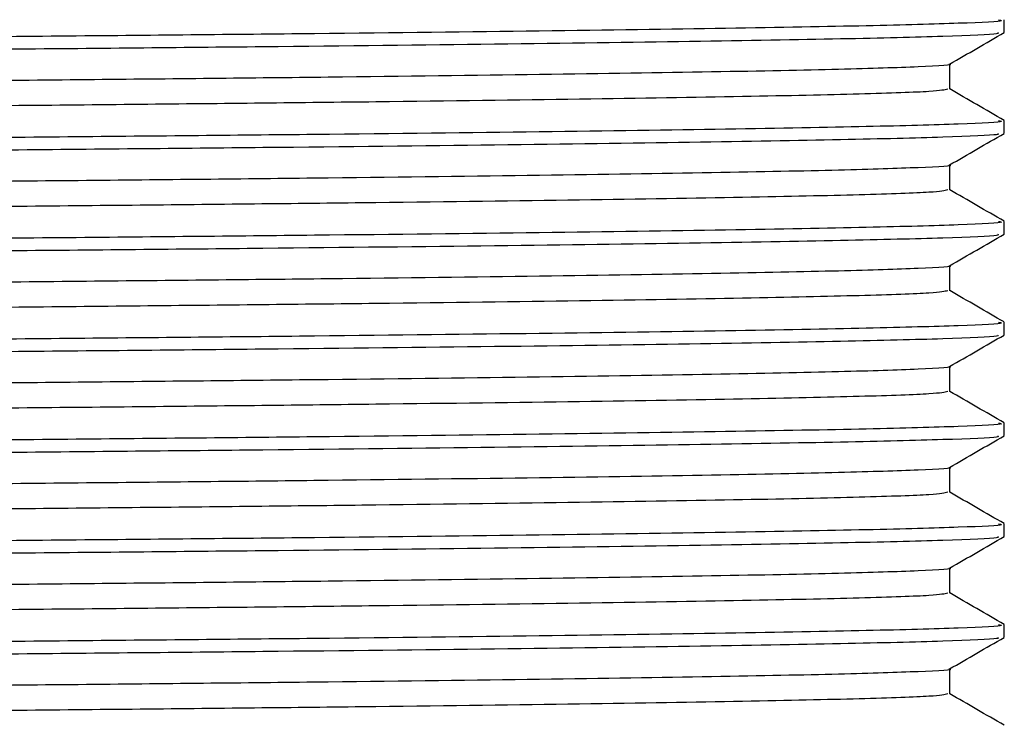
# Model space of a CAD drawing. Extents: x 1 to 30.4, y 1.2 to 20.3.
# Drawn here: x 6.8 to 6.9, y 10.3 to 10.4 of the extents above; entities that cross this region are included whole.
import ezdxf

# ---------------------------------------------------------------- set-up
doc = ezdxf.new("R2010")
doc.units = 0
doc.header["$MEASUREMENT"] = 0
doc.layers.get('0').update_dxf_attribs({"linetype": 'CONTINUOUS'})

msp = doc.modelspace()

# ---------------------------------------------------------------- linework, layer by layer
at = {"color": 7, "linetype": 'Continuous'}
for p, q in [((6.859844927388204, 10.38611268264672), (6.859844927388204, 10.38698062039015)), ((6.8560860596752, 10.38220761972379), (6.8560860596752, 10.3839341690081)), ((6.859844927388204, 10.37916823820228), (6.859844927388204, 10.38003617594571)), ((6.8560860596752, 10.37526317527935), (6.8560860596752, 10.37698972456366)), ((6.859844927388204, 10.37222379375783), (6.859844927388204, 10.37309173150126)), ((6.8560860596752, 10.3683187308349), (6.8560860596752, 10.37004528011921)), ((6.859844927388204, 10.36527934931339), (6.859844927388204, 10.36614728705682)), ((6.8560860596752, 10.36137428639046), (6.8560860596752, 10.36310083567477)), ((6.859844927388204, 10.35833490486894), (6.859844927388204, 10.35920284261237)), ((6.8560860596752, 10.35442984194601), (6.8560860596752, 10.35615639123032)), ((6.859844927388204, 10.3513904604245), (6.859844927388204, 10.35225839816793)), ((6.8560860596752, 10.34748539750157), (6.8560860596752, 10.34921194678588)), ((6.859844927388204, 10.34444601598005), (6.859844927388204, 10.34531395372349)), ((6.8560860596752, 10.34054095305712), (6.8560860596752, 10.34226750234144))]:
    msp.add_line(p, q, dxfattribs=at)
for points, knots in [([(6.855951182807211, 10.38915214104105), (6.855730478256628, 10.38909608979157), (6.855271624976938, 10.38897955708038), (6.850332615780959, 10.38880873765808), (6.842281436794178, 10.38863368573276), (6.831026267047821, 10.38845086080089), (6.816984366616025, 10.38826814153382), (6.800571737656606, 10.38809384112746), (6.782175491405121, 10.38791719668561), (6.762182441333186, 10.38773422940608), (6.741226423442662, 10.38755185842163), (6.719899970809924, 10.3873787333806), (6.698671699801183, 10.38720064394967), (6.678028469350256, 10.38701758266383), (6.658661758662582, 10.386835751808), (6.641062049258554, 10.38666339565925), (6.625602387800076, 10.38648404680979), (6.612697956734657, 10.38630093106936), (6.60271949605336, 10.38611983547072), (6.596144979193821, 10.385947834535), (6.592913085716991, 10.38580403527327), (6.593139144512393, 10.38571908529379), (6.593203597456498, 10.38569486470874)], [0, 0, 0, 0, 0.0477315815532728, 0.0992358004528987, 0.1506823931608743, 0.2027890848746706, 0.2548748552804109, 0.3062697336250382, 0.3578304065459285, 0.4099713692884124, 0.4620077558383153, 0.5133205315605208, 0.5649869992296727, 0.6171521055717495, 0.6691291021356011, 0.7203882844054748, 0.7721509639672447, 0.8243300583723622, 0.8762377273844617, 0.927471886323386, 0.9793210857001149, 1, 1, 1, 1]), ([(6.859444412559481, 10.38698062039015), (6.859555068871122, 10.38696027279355), (6.859996231951473, 10.38687915127178), (6.857114539888784, 10.38673814517108), (6.850882353533433, 10.3865660711582), (6.841101083626505, 10.38638614936662), (6.828268649795339, 10.38620302537688), (6.812735997937741, 10.38602236714456), (6.794943592126736, 10.38585039640296), (6.775273394912089, 10.38566951309438), (6.754190138472693, 10.38548639120861), (6.732413296573348, 10.38530675344547), (6.710462827822135, 10.38513453811976), (6.688818244323231, 10.38495282546939), (6.668053359356009, 10.38476992356709), (6.651304966074393, 10.38461373180147), (6.638268862520865, 10.38448610641848), (6.627411378591862, 10.38436668781209), (6.616865958301402, 10.38423465963767), (6.606366695891403, 10.38407863828938), (6.597483498000892, 10.38391259537251), (6.591478616722182, 10.38374031273343), (6.588773258441143, 10.383602653879), (6.589263547789423, 10.38352523525807), (6.589368908310538, 10.38350859841644)], [0, 0, 0, 0, 0.01731616779606135, 0.06903586258555744, 0.1200581082914915, 0.1716419792210716, 0.2235993476058852, 0.2752450959441935, 0.3262566624008614, 0.3779218169281102, 0.429877918700191, 0.4814399491269816, 0.532469313488025, 0.5842059579125355, 0.6361506629394649, 0.6876192996519697, 0.7189541336490815, 0.7506107139454705, 0.7910210199130538, 0.8315036470138064, 0.8830432321488042, 0.9340814938789478, 0.9858344706440383, 1, 1, 1, 1]), ([(6.859383249494105, 10.38609634554096), (6.859433099157324, 10.38606844636924), (6.859591414539258, 10.38597984260061), (6.85606289836233, 10.38583287633479), (6.849080459075376, 10.38566073177776), (6.838627827706266, 10.38547924952475), (6.825181629959931, 10.38529615281541), (6.809135791033953, 10.38511741790706), (6.790572158283449, 10.38494146905141), (6.769757136716163, 10.38475242750547), (6.747216052463955, 10.38455919984947), (6.72518493989199, 10.38438260138447), (6.704286601036272, 10.38421533030131), (6.684822803915635, 10.38405007067865), (6.666191684625778, 10.38388452724572), (6.64830933528294, 10.38371784910254), (6.631642239896554, 10.38355040379779), (6.616794733890043, 10.38336815758041), (6.604789395148723, 10.38318517431982), (6.595862893660911, 10.38300809885387), (6.590673480349801, 10.38283432910793), (6.588489819791652, 10.38270864586768), (6.589080111389944, 10.38264418034389), (6.589113867890726, 10.38264049380911)], [0, 0, 0, 0, 0.02381881584759521, 0.07564514350970607, 0.1269072061730964, 0.1788699961002825, 0.2310626700821881, 0.2827975857848297, 0.3340989766819183, 0.3890278520688772, 0.4440769559687369, 0.4984422363090821, 0.5450396356388396, 0.5922066891438752, 0.6394380323951838, 0.6862241861046388, 0.737539873090562, 0.7895815959731317, 0.841748839028346, 0.8933559435415699, 0.9447466405189537, 0.9968402733869964, 1, 1, 1, 1]), ([(6.856071493396932, 10.38392575825722), (6.856698022077568, 10.38428752401285), (6.857951080804575, 10.3850110563127), (6.859204141157409, 10.3857345862478), (6.859830672016693, 10.38609635160964)], [0, 0, 0, 0, 0.499999455039186, 1, 1, 1, 1]), ([(6.856021604646497, 10.38392561934249), (6.856034956260547, 10.38392383725596), (6.856503808353647, 10.38386125793074), (6.85422769022657, 10.38373772056651), (6.848998932995194, 10.38356451335584), (6.840123158959464, 10.38338672158082), (6.828272587138745, 10.38320369129103), (6.813685804671, 10.38302170902663), (6.796822969133302, 10.3828491806069), (6.778056817698355, 10.38267020129883), (6.762213407904212, 10.38252690813431), (6.747210819192245, 10.38239604097505), (6.733327250769593, 10.38227822315129), (6.715979795204623, 10.38213828749456), (6.697419659488608, 10.38198100615967), (6.678027825491198, 10.38180930221571), (6.658661950978124, 10.38162740454069), (6.64106191363136, 10.38145506610411), (6.625602742649198, 10.38127571234864), (6.612696666678954, 10.38109259842079), (6.602724243894766, 10.3809115005438), (6.596127427568781, 10.380739506848), (6.592853159625208, 10.38059071258598), (6.593120934243739, 10.38050074067213), (6.593207947624771, 10.38047150429242)], [0, 0, 0, 0, 0.001526918965769335, 0.05361892205581772, 0.1049912990933629, 0.1566742096178279, 0.2088766510590056, 0.2609117134386782, 0.3122233133641698, 0.3640049223402832, 0.4162239061615653, 0.4340981360873768, 0.4763456490563571, 0.518115690203197, 0.560349905119023, 0.6125574354104647, 0.6645767029409639, 0.7158775724056999, 0.7676823486380357, 0.8199038783684918, 0.8718537619657082, 0.9231295877489462, 0.9750209541596027, 1, 1, 1, 1]), ([(6.855951182807211, 10.3822076965966), (6.85573047825663, 10.38215164534713), (6.855271624976937, 10.38203511263593), (6.850332615780959, 10.38186429321363), (6.84228143679418, 10.38168924128832), (6.831026267047821, 10.38150641635644), (6.816984366616024, 10.38132369708938), (6.800571737656607, 10.38114939668301), (6.782175491405121, 10.38097275224117), (6.762182441333188, 10.38078978496164), (6.741226423442662, 10.38060741397718), (6.719899970809924, 10.38043428893615), (6.698671699801183, 10.38025619950523), (6.678028469350256, 10.38007313821939), (6.658661758662582, 10.37989130736355), (6.641062049258553, 10.3797189512148), (6.625602387800077, 10.37953960236535), (6.612697956734658, 10.37935648662492), (6.60271949605336, 10.37917539102627), (6.596144979193822, 10.37900339009055), (6.592913085716992, 10.37885959082883), (6.593139144512393, 10.37877464084934), (6.593203597456498, 10.3787504202643)], [0, 0, 0, 0, 0.04773158155327269, 0.09923580045289868, 0.1506823931608744, 0.2027890848746708, 0.254874855280411, 0.3062697336250384, 0.3578304065459287, 0.4099713692884128, 0.4620077558383157, 0.5133205315605204, 0.5649869992296731, 0.61715210557175, 0.6691291021356016, 0.7203882844054753, 0.7721509639672454, 0.824330058372363, 0.8762377273844625, 0.9274718863233867, 0.9793210857001158, 1, 1, 1, 1]), ([(6.859831589253763, 10.38005203661587), (6.859205056970234, 10.3804138028538), (6.857956546529001, 10.38113470573018), (6.856708037252609, 10.38185561101787), (6.8560860596752, 10.38221474885757)], [0, 0, 0, 0, 0.5018238236841879, 1, 1, 1, 1]), ([(6.859444412559481, 10.38003617594571), (6.859555068871123, 10.38001582834911), (6.859996231951475, 10.37993470682734), (6.857114539888783, 10.37979370072664), (6.850882353533433, 10.37962162671375), (6.841101083626505, 10.37944170492218), (6.828268649795339, 10.37925858093243), (6.812735997937742, 10.37907792270011), (6.794943592126735, 10.37890595195852), (6.775273394912091, 10.37872506864994), (6.754190138472693, 10.37854194676417), (6.732413296573348, 10.37836230900102), (6.710462827822135, 10.37819009367531), (6.688818244323231, 10.37800838102495), (6.66805335935601, 10.37782547912264), (6.651304966074393, 10.37766928735703), (6.638268862520865, 10.37754166197404), (6.627411378591862, 10.37742224336764), (6.616865958301402, 10.37729021519323), (6.606366695891403, 10.37713419384493), (6.597483498000892, 10.37696815092806), (6.591478616722182, 10.37679586828899), (6.588773258441143, 10.37665820943455), (6.589263547789423, 10.37658079081363), (6.589368908310538, 10.37656415397199)], [0, 0, 0, 0, 0.01731616779606136, 0.06903586258555743, 0.1200581082914914, 0.1716419792210716, 0.2235993476058852, 0.2752450959441934, 0.3262566624008613, 0.3779218169281102, 0.4298779187001909, 0.4814399491269815, 0.5324693134880248, 0.5842059579125354, 0.6361506629394648, 0.6876192996519694, 0.7189541336490812, 0.7506107139454705, 0.7910210199130538, 0.8315036470138064, 0.8830432321488042, 0.9340814938789478, 0.9858344706440383, 1, 1, 1, 1]), ([(6.859383249494105, 10.37915190109652), (6.859433099157324, 10.3791240019248), (6.859591414539257, 10.37903539815617), (6.856062898362329, 10.37888843189035), (6.849080459075376, 10.37871628733332), (6.838627827706268, 10.3785348050803), (6.825181629959932, 10.37835170837097), (6.809135791033952, 10.37817297346262), (6.79057215828345, 10.37799702460697), (6.769757136716162, 10.37780798306103), (6.747216052463955, 10.37761475540502), (6.725184939891989, 10.37743815694003), (6.704286601036273, 10.37727088585686), (6.684822803915634, 10.3771056262342), (6.666191684625778, 10.37694008280128), (6.648309335282942, 10.37677340465809), (6.631642239896554, 10.37660595935335), (6.616794733890044, 10.37642371313596), (6.604789395148724, 10.37624072987538), (6.595862893660911, 10.37606365440942), (6.590673480349801, 10.37588988466349), (6.588489819791655, 10.37576420142324), (6.589080111389944, 10.37569973589945), (6.589113867890726, 10.37569604936467)], [0, 0, 0, 0, 0.0238188158475976, 0.07564514350970834, 0.1269072061730985, 0.1788699961002845, 0.23106267008219, 0.2827975857848315, 0.33409897668192, 0.3890278520688787, 0.4440769559687384, 0.4984422363090834, 0.5450396356388408, 0.5922066891438762, 0.6394380323951847, 0.6862241861046396, 0.7375398730905627, 0.7895815959731323, 0.8417488390283464, 0.8933559435415702, 0.944746640518954, 0.9968402733869965, 1, 1, 1, 1]), ([(6.856071493396932, 10.37698131381277), (6.856698022077568, 10.37734307956841), (6.857951080804574, 10.37806661186826), (6.859204141157409, 10.37879014180336), (6.859830672016693, 10.37915190716519)], [0, 0, 0, 0, 0.4999994550393901, 1, 1, 1, 1]), ([(6.856021604646497, 10.37698117489804), (6.856034956260547, 10.37697939281152), (6.856503808353651, 10.37691681348629), (6.854227690226569, 10.37679327612208), (6.848998932995194, 10.3766200689114), (6.840123158959464, 10.37644227713637), (6.828272587138747, 10.37625924684659), (6.813685804671, 10.37607726458219), (6.796822969133302, 10.37590473616246), (6.778056817698353, 10.37572575685439), (6.762213407904213, 10.37558246368987), (6.747210819192244, 10.3754515965306), (6.733327250769594, 10.37533377870684), (6.715979795204623, 10.37519384305012), (6.697419659488609, 10.37503656171522), (6.678027825491197, 10.37486485777126), (6.658661950978124, 10.37468296009624), (6.64106191363136, 10.37451062165967), (6.625602742649197, 10.3743312679042), (6.612696666678954, 10.37414815397634), (6.602724243894765, 10.37396705609936), (6.596127427568781, 10.37379506240355), (6.592853159625206, 10.37364626814154), (6.593120934243739, 10.37355629622768), (6.593207947624771, 10.37352705984798)], [0, 0, 0, 0, 0.001526918965769307, 0.05361892205581778, 0.104991299093363, 0.1566742096178282, 0.2088766510590059, 0.2609117134386786, 0.3122233133641702, 0.3640049223402837, 0.4162239061615659, 0.4340981360873774, 0.4763456490563577, 0.5181156902031978, 0.5603499051190239, 0.6125574354104657, 0.6645767029409649, 0.7158775724057009, 0.7676823486380367, 0.8199038783684929, 0.8718537619657094, 0.9231295877489475, 0.9750209541596041, 1, 1, 1, 1]), ([(6.855951182807211, 10.37526325215216), (6.855730478256628, 10.37520720090268), (6.855271624976937, 10.37509066819149), (6.850332615780959, 10.37491984876919), (6.842281436794178, 10.37474479684387), (6.831026267047821, 10.374561971912), (6.816984366616024, 10.37437925264493), (6.800571737656606, 10.37420495223857), (6.782175491405121, 10.37402830779673), (6.762182441333188, 10.37384534051719), (6.741226423442662, 10.37366296953274), (6.719899970809924, 10.37348984449171), (6.698671699801184, 10.37331175506078), (6.678028469350256, 10.37312869377494), (6.658661758662581, 10.37294686291911), (6.641062049258554, 10.37277450677036), (6.625602387800076, 10.3725951579209), (6.612697956734657, 10.37241204218047), (6.60271949605336, 10.37223094658183), (6.596144979193822, 10.37205894564611), (6.592913085716991, 10.37191514638439), (6.593139144512393, 10.3718301964049), (6.593203597456498, 10.37180597581985)], [0, 0, 0, 0, 0.04773158155327287, 0.09923580045289873, 0.1506823931608743, 0.2027890848746706, 0.2548748552804104, 0.3062697336250381, 0.3578304065459282, 0.4099713692884122, 0.462007755838315, 0.5133205315605196, 0.5649869992296722, 0.617152105571749, 0.6691291021356005, 0.7203882844054742, 0.772150963967244, 0.8243300583723615, 0.8762377273844609, 0.9274718863233851, 0.979321085700114, 1, 1, 1, 1]), ([(6.859831589253763, 10.37310759217143), (6.859205056970234, 10.37346935840936), (6.857956546529001, 10.37419026128574), (6.856708037252609, 10.37491116657342), (6.8560860596752, 10.37527030441313)], [0, 0, 0, 0, 0.5018238236842723, 0.9999999999999999, 0.9999999999999999, 0.9999999999999999, 0.9999999999999999]), ([(6.859444412559481, 10.37309173150126), (6.859555068871122, 10.37307138390466), (6.859996231951475, 10.37299026238289), (6.857114539888783, 10.37284925628219), (6.850882353533433, 10.3726771822693), (6.841101083626505, 10.37249726047773), (6.828268649795339, 10.37231413648799), (6.812735997937741, 10.37213347825567), (6.794943592126736, 10.37196150751408), (6.775273394912088, 10.37178062420549), (6.754190138472694, 10.37159750231972), (6.73241329657335, 10.37141786455658), (6.710462827822135, 10.37124564923087), (6.688818244323231, 10.3710639365805), (6.66805335935601, 10.3708810346782), (6.651304966074393, 10.37072484291258), (6.638268862520865, 10.3705972175296), (6.62741137859186, 10.3704777989232), (6.616865958301403, 10.37034577074879), (6.606366695891403, 10.37018974940049), (6.597483498000892, 10.37002370648362), (6.591478616722183, 10.36985142384454), (6.588773258441141, 10.36971376499011), (6.589263547789423, 10.36963634636919), (6.589368908310538, 10.36961970952755)], [0, 0, 0, 0, 0.0173161677960624, 0.06903586258555845, 0.1200581082914925, 0.1716419792210724, 0.2235993476058862, 0.2752450959441945, 0.3262566624008624, 0.3779218169281112, 0.4298779187001919, 0.4814399491269825, 0.5324693134880258, 0.5842059579125364, 0.6361506629394658, 0.6876192996519706, 0.7189541336490822, 0.7506107139454714, 0.7910210199130547, 0.8315036470138073, 0.8830432321488051, 0.9340814938789486, 0.9858344706440392, 0.9999999999999999, 0.9999999999999999, 0.9999999999999999, 0.9999999999999999]), ([(6.859383249494105, 10.37220745665207), (6.859433099157324, 10.37217955748035), (6.859591414539257, 10.37209095371172), (6.85606289836233, 10.37194398744591), (6.849080459075376, 10.37177184288887), (6.838627827706268, 10.37159036063586), (6.825181629959931, 10.37140726392652), (6.809135791033953, 10.37122852901818), (6.79057215828345, 10.37105258016252), (6.769757136716163, 10.37086353861658), (6.747216052463955, 10.37067031096058), (6.725184939891989, 10.37049371249559), (6.704286601036273, 10.37032644141242), (6.684822803915634, 10.37016118178976), (6.666191684625778, 10.36999563835684), (6.64830933528294, 10.36982896021365), (6.631642239896554, 10.36966151490891), (6.616794733890043, 10.36947926869152), (6.604789395148724, 10.36929628543093), (6.595862893660911, 10.36911920996498), (6.590673480349803, 10.36894544021905), (6.588489819791655, 10.36881975697879), (6.589080111389944, 10.368755291455), (6.589113867890726, 10.36875160492023)], [0, 0, 0, 0, 0.02381881584759901, 0.07564514350970969, 0.1269072061730998, 0.1788699961002855, 0.2310626700821912, 0.2827975857848326, 0.3340989766819211, 0.3890278520688797, 0.4440769559687393, 0.4984422363090842, 0.5450396356388415, 0.592206689143877, 0.6394380323951854, 0.6862241861046402, 0.7375398730905632, 0.7895815959731328, 0.8417488390283469, 0.8933559435415707, 0.9447466405189542, 0.9968402733869968, 1, 1, 1, 1]), ([(6.856071493396932, 10.37003686936833), (6.856698022077568, 10.37039863512396), (6.857951080804574, 10.37112216742382), (6.859204141157409, 10.37184569735891), (6.859830672016693, 10.37220746272075)], [0, 0, 0, 0, 0.4999994550393898, 1, 1, 1, 1]), ([(6.856021604646497, 10.3700367304536), (6.856034956260547, 10.37003494836707), (6.856503808353646, 10.36997236904184), (6.854227690226571, 10.36984883167763), (6.848998932995194, 10.36967562446695), (6.840123158959464, 10.36949783269193), (6.828272587138745, 10.36931480240214), (6.813685804671, 10.36913282013774), (6.796822969133302, 10.36896029171801), (6.778056817698355, 10.36878131240995), (6.762213407904212, 10.36863801924542), (6.747210819192245, 10.36850715208616), (6.733327250769593, 10.3683893342624), (6.715979795204623, 10.36824939860568), (6.697419659488608, 10.36809211727078), (6.678027825491198, 10.36792041332682), (6.658661950978124, 10.3677385156518), (6.64106191363136, 10.36756617721523), (6.625602742649198, 10.36738682345975), (6.612696666678954, 10.3672037095319), (6.602724243894766, 10.36702261165491), (6.596127427568781, 10.36685061795911), (6.592853159625206, 10.3667018236971), (6.593120934243739, 10.36661185178324), (6.593207947624771, 10.36658261540354)], [0, 0, 0, 0, 0.001526918965772525, 0.05361892205582075, 0.1049912990933658, 0.1566742096178306, 0.2088766510590081, 0.2609117134386803, 0.3122233133641721, 0.3640049223402854, 0.4162239061615672, 0.4340981360873786, 0.4763456490563588, 0.5181156902031986, 0.5603499051190246, 0.612557435410466, 0.664576702940965, 0.7158775724057008, 0.7676823486380364, 0.8199038783684923, 0.8718537619657085, 0.9231295877489464, 0.9750209541596028, 1, 1, 1, 1]), ([(6.855951182807211, 10.36831880770771), (6.85573047825663, 10.36826275645824), (6.855271624976938, 10.36814622374704), (6.850332615780959, 10.36797540432474), (6.84228143679418, 10.36780035239943), (6.831026267047821, 10.36761752746755), (6.816984366616025, 10.36743480820049), (6.800571737656606, 10.36726050779412), (6.782175491405121, 10.36708386335228), (6.762182441333188, 10.36690089607275), (6.741226423442662, 10.3667185250883), (6.719899970809924, 10.36654540004727), (6.698671699801183, 10.36636731061634), (6.678028469350256, 10.3661842493305), (6.658661758662582, 10.36600241847466), (6.641062049258553, 10.36583006232591), (6.625602387800077, 10.36565071347646), (6.612697956734658, 10.36546759773603), (6.60271949605336, 10.36528650213738), (6.596144979193822, 10.36511450120167), (6.592913085716992, 10.36497070193994), (6.593139144512393, 10.36488575196046), (6.593203597456498, 10.36486153137541)], [0, 0, 0, 0, 0.04773158155327271, 0.09923580045289869, 0.1506823931608744, 0.2027890848746708, 0.2548748552804107, 0.3062697336250384, 0.3578304065459287, 0.4099713692884128, 0.4620077558383157, 0.5133205315605204, 0.5649869992296731, 0.61715210557175, 0.6691291021356016, 0.7203882844054753, 0.7721509639672454, 0.824330058372363, 0.8762377273844625, 0.9274718863233867, 0.9793210857001158, 1, 1, 1, 1]), ([(6.859831589253763, 10.36616314772698), (6.859205056970234, 10.36652491396491), (6.857956546529001, 10.36724581684129), (6.856708037252609, 10.36796672212898), (6.8560860596752, 10.36832585996868)], [0, 0, 0, 0, 0.5018238236842304, 1, 1, 1, 1]), ([(6.859444412559481, 10.36614728705682), (6.859555068871122, 10.36612693946022), (6.859996231951473, 10.36604581793845), (6.857114539888783, 10.36590481183775), (6.850882353533433, 10.36573273782486), (6.841101083626505, 10.36555281603329), (6.828268649795339, 10.36536969204354), (6.812735997937741, 10.36518903381123), (6.794943592126736, 10.36501706306963), (6.775273394912088, 10.36483617976105), (6.754190138472693, 10.36465305787528), (6.732413296573348, 10.36447342011214), (6.710462827822136, 10.36430120478642), (6.688818244323231, 10.36411949213606), (6.66805335935601, 10.36393659023375), (6.651304966074393, 10.36378039846814), (6.638268862520865, 10.36365277308515), (6.627411378591862, 10.36353335447875), (6.616865958301402, 10.36340132630434), (6.606366695891404, 10.36324530495605), (6.597483498000891, 10.36307926203918), (6.591478616722183, 10.3629069794001), (6.588773258441141, 10.36276932054566), (6.589263547789423, 10.36269190192474), (6.589368908310538, 10.3626752650831)], [0, 0, 0, 0, 0.01731616779605935, 0.06903586258555569, 0.12005810829149, 0.1716419792210702, 0.2235993476058843, 0.2752450959441928, 0.326256662400861, 0.3779218169281101, 0.429877918700191, 0.481439949126982, 0.5324693134880255, 0.5842059579125364, 0.636150662939466, 0.687619299651971, 0.7189541336490829, 0.7506107139454722, 0.7910210199130558, 0.8315036470138085, 0.8830432321488066, 0.9340814938789505, 0.9858344706440413, 1, 1, 1, 1]), ([(6.859383249494105, 10.36526301220763), (6.859433099157324, 10.36523511303591), (6.859591414539257, 10.36514650926728), (6.85606289836233, 10.36499954300146), (6.849080459075376, 10.36482739844443), (6.838627827706268, 10.36464591619142), (6.825181629959932, 10.36446281948208), (6.809135791033952, 10.36428408457373), (6.79057215828345, 10.36410813571808), (6.769757136716163, 10.36391909417214), (6.747216052463955, 10.36372586651614), (6.72518493989199, 10.36354926805114), (6.704286601036272, 10.36338199696798), (6.684822803915635, 10.36321673734531), (6.666191684625776, 10.36305119391239), (6.648309335282942, 10.3628845157692), (6.631642239896553, 10.36271707046446), (6.616794733890044, 10.36253482424707), (6.604789395148724, 10.36235184098649), (6.595862893660911, 10.36217476552054), (6.590673480349801, 10.3620009957746), (6.588489819791656, 10.36187531253435), (6.589080111389944, 10.36181084701055), (6.589113867890726, 10.36180716047578)], [0, 0, 0, 0, 0.02381881584759892, 0.07564514350970936, 0.1269072061730994, 0.178869996100285, 0.2310626700821905, 0.2827975857848317, 0.3340989766819201, 0.3890278520688786, 0.4440769559687379, 0.4984422363090827, 0.54503963563884, 0.5922066891438744, 0.6394380323951834, 0.6862241861046381, 0.737539873090561, 0.7895815959731304, 0.8417488390283443, 0.8933559435415679, 0.9447466405189513, 0.9968402733869937, 1, 1, 1, 1]), ([(6.856071493396932, 10.36309242492388), (6.856698022077568, 10.36345419067952), (6.857951080804575, 10.36417772297937), (6.859204141157409, 10.36490125291446), (6.859830672016693, 10.36526301827631)], [0, 0, 0, 0, 0.4999994550393057, 1, 1, 1, 1]), ([(6.856021604646497, 10.36309228600915), (6.856034956260547, 10.36309050392263), (6.856503808353648, 10.3630279245974), (6.854227690226569, 10.36290438723318), (6.848998932995196, 10.36273118002251), (6.840123158959463, 10.36255338824748), (6.828272587138747, 10.36237035795769), (6.813685804671, 10.3621883756933), (6.796822969133304, 10.36201584727357), (6.778056817698355, 10.3618368679655), (6.762213407904214, 10.36169357480098), (6.747210819192242, 10.36156270764171), (6.733327250769594, 10.36144488981795), (6.715979795204623, 10.36130495416123), (6.697419659488609, 10.36114767282633), (6.678027825491198, 10.36097596888237), (6.658661950978126, 10.36079407120735), (6.64106191363136, 10.36062173277078), (6.625602742649198, 10.36044237901531), (6.612696666678954, 10.36025926508746), (6.602724243894766, 10.36007816721047), (6.596127427568781, 10.35990617351466), (6.592853159625208, 10.35975737925265), (6.593120934243739, 10.3596674073388), (6.593207947624771, 10.35963817095909)], [0, 0, 0, 0, 0.001526918965772534, 0.05361892205582108, 0.1049912990933664, 0.1566742096178316, 0.2088766510590094, 0.2609117134386819, 0.312223313364174, 0.3640049223402876, 0.4162239061615698, 0.4340981360873813, 0.4763456490563617, 0.5181156902032018, 0.560349905119028, 0.6125574354104698, 0.6645767029409692, 0.7158775724057053, 0.7676823486380412, 0.8199038783684973, 0.8718537619657138, 0.923129587748952, 0.9750209541596088, 1, 1, 1, 1]), ([(6.855951182807211, 10.36137436326327), (6.85573047825663, 10.36131831201379), (6.855271624976937, 10.3612017793026), (6.850332615780959, 10.3610309598803), (6.842281436794178, 10.36085590795498), (6.831026267047821, 10.36067308302311), (6.816984366616025, 10.36049036375605), (6.800571737656606, 10.36031606334968), (6.782175491405121, 10.36013941890784), (6.762182441333188, 10.35995645162831), (6.741226423442662, 10.35977408064385), (6.719899970809924, 10.35960095560282), (6.698671699801183, 10.35942286617189), (6.678028469350256, 10.35923980488606), (6.658661758662582, 10.35905797403022), (6.641062049258553, 10.35888561788147), (6.625602387800077, 10.35870626903201), (6.612697956734658, 10.35852315329159), (6.60271949605336, 10.35834205769294), (6.596144979193822, 10.35817005675722), (6.592913085716992, 10.3580262574955), (6.593139144512393, 10.35794130751601), (6.593203597456498, 10.35791708693097)], [0, 0, 0, 0, 0.04773158155327269, 0.09923580045289868, 0.1506823931608744, 0.2027890848746708, 0.2548748552804107, 0.3062697336250384, 0.3578304065459287, 0.4099713692884128, 0.4620077558383157, 0.5133205315605204, 0.5649869992296731, 0.61715210557175, 0.6691291021356016, 0.7203882844054753, 0.7721509639672454, 0.824330058372363, 0.8762377273844625, 0.9274718863233867, 0.9793210857001158, 1, 1, 1, 1]), ([(6.859831589253763, 10.35921870328254), (6.859205056970234, 10.35958046952047), (6.857956546529, 10.36030137239685), (6.856708037252609, 10.36102227768453), (6.8560860596752, 10.36138141552424)], [0, 0, 0, 0, 0.5018238236841883, 1, 1, 1, 1]), ([(6.859444412559481, 10.35920284261237), (6.859555068871122, 10.35918249501577), (6.859996231951475, 10.359101373494), (6.857114539888783, 10.3589603673933), (6.850882353533433, 10.35878829338042), (6.841101083626505, 10.35860837158885), (6.828268649795339, 10.3584252475991), (6.812735997937741, 10.35824458936678), (6.794943592126736, 10.35807261862518), (6.775273394912089, 10.3578917353166), (6.754190138472694, 10.35770861343084), (6.732413296573348, 10.35752897566769), (6.710462827822135, 10.35735676034198), (6.688818244323233, 10.35717504769161), (6.66805335935601, 10.35699214578931), (6.651304966074393, 10.35683595402369), (6.638268862520865, 10.35670832864071), (6.627411378591862, 10.35658891003431), (6.616865958301402, 10.35645688185989), (6.606366695891403, 10.3563008605116), (6.597483498000891, 10.35613481759473), (6.591478616722183, 10.35596253495565), (6.588773258441141, 10.35582487610122), (6.589263547789423, 10.3557474574803), (6.589368908310538, 10.35573082063866)], [0, 0, 0, 0, 0.01731616779606036, 0.0690358625855566, 0.1200581082914908, 0.1716419792210709, 0.2235993476058849, 0.2752450959441934, 0.3262566624008614, 0.3779218169281104, 0.4298779187001913, 0.4814399491269821, 0.5324693134880256, 0.5842059579125363, 0.6361506629394658, 0.6876192996519708, 0.7189541336490826, 0.7506107139454719, 0.7910210199130553, 0.831503647013808, 0.883043232148806, 0.9340814938789497, 0.9858344706440404, 1, 1, 1, 1]), ([(6.859383249494105, 10.35831856776318), (6.859433099157324, 10.35829066859146), (6.859591414539257, 10.35820206482283), (6.85606289836233, 10.35805509855702), (6.849080459075376, 10.35788295399998), (6.838627827706268, 10.35770147174697), (6.825181629959932, 10.35751837503763), (6.809135791033952, 10.35733964012929), (6.79057215828345, 10.35716369127363), (6.769757136716162, 10.35697464972769), (6.747216052463955, 10.35678142207169), (6.725184939891989, 10.3566048236067), (6.704286601036273, 10.35643755252353), (6.684822803915635, 10.35627229290087), (6.666191684625778, 10.35610674946795), (6.648309335282942, 10.35594007132476), (6.631642239896554, 10.35577262602002), (6.616794733890044, 10.35559037980263), (6.604789395148724, 10.35540739654205), (6.595862893660912, 10.35523032107609), (6.5906734803498, 10.35505655133015), (6.58848981979166, 10.35493086808991), (6.589080111389944, 10.35486640256611), (6.589113867890726, 10.35486271603134)], [0, 0, 0, 0, 0.02381881584760059, 0.07564514350971094, 0.1269072061731009, 0.1788699961002864, 0.2310626700821919, 0.2827975857848323, 0.3340989766819213, 0.3890278520688797, 0.4440769559687389, 0.4984422363090836, 0.5450396356388407, 0.5922066891438751, 0.639438032395184, 0.6862241861046386, 0.7375398730905615, 0.7895815959731307, 0.8417488390283442, 0.8933559435415679, 0.9447466405189513, 0.9968402733869934, 1, 1, 1, 1]), ([(6.856071493396932, 10.35614798047944), (6.856698022077568, 10.35650974623507), (6.857951080804575, 10.35723327853493), (6.859204141157409, 10.35795680847002), (6.859830672016693, 10.35831857383186)], [0, 0, 0, 0, 0.4999994550392216, 1, 1, 1, 1]), ([(6.856021604646497, 10.35614784156471), (6.856034956260547, 10.35614605947818), (6.856503808353647, 10.35608348015296), (6.85422769022657, 10.35595994278874), (6.848998932995194, 10.35578673557806), (6.840123158959464, 10.35560894380304), (6.828272587138745, 10.35542591351325), (6.813685804671, 10.35524393124886), (6.796822969133302, 10.35507140282912), (6.778056817698355, 10.35489242352106), (6.762213407904213, 10.35474913035653), (6.747210819192245, 10.35461826319727), (6.733327250769593, 10.35450044537351), (6.715979795204623, 10.35436050971679), (6.697419659488608, 10.35420322838189), (6.678027825491197, 10.35403152443793), (6.658661950978126, 10.35384962676291), (6.64106191363136, 10.35367728832634), (6.625602742649198, 10.35349793457087), (6.612696666678954, 10.35331482064301), (6.602724243894766, 10.35313372276602), (6.59612742756878, 10.35296172907022), (6.592853159625208, 10.3528129348082), (6.593120934243741, 10.35272296289435), (6.593207947624771, 10.35269372651465)], [0, 0, 0, 0, 0.001526918965775675, 0.05361892205582407, 0.1049912990933692, 0.1566742096178343, 0.2088766510590119, 0.2609117134386842, 0.3122233133641761, 0.3640049223402896, 0.4162239061615717, 0.4340981360873831, 0.4763456490563634, 0.5181156902032034, 0.5603499051190294, 0.612557435410471, 0.6645767029409703, 0.7158775724057062, 0.767682348638042, 0.819903878368498, 0.8718537619657144, 0.9231295877489524, 0.9750209541596089, 1, 1, 1, 1]), ([(6.855951182807211, 10.35442991881882), (6.855730478256628, 10.35437386756935), (6.855271624976937, 10.35425733485816), (6.850332615780959, 10.35408651543585), (6.842281436794178, 10.35391146351054), (6.831026267047821, 10.35372863857867), (6.816984366616025, 10.3535459193116), (6.800571737656606, 10.35337161890523), (6.782175491405121, 10.35319497446339), (6.762182441333188, 10.35301200718386), (6.741226423442662, 10.3528296361994), (6.719899970809924, 10.35265651115838), (6.698671699801183, 10.35247842172745), (6.678028469350256, 10.35229536044161), (6.658661758662582, 10.35211352958578), (6.641062049258554, 10.35194117343703), (6.625602387800077, 10.35176182458757), (6.612697956734657, 10.35157870884714), (6.60271949605336, 10.35139761324849), (6.596144979193822, 10.35122561231277), (6.592913085716992, 10.35108181305105), (6.593139144512393, 10.35099686307157), (6.593203597456498, 10.35097264248652)], [0, 0, 0, 0, 0.04773158155327271, 0.09923580045289858, 0.1506823931608744, 0.2027890848746705, 0.2548748552804108, 0.3062697336250385, 0.3578304065459287, 0.4099713692884128, 0.4620077558383157, 0.5133205315605204, 0.5649869992296731, 0.61715210557175, 0.6691291021356016, 0.7203882844054754, 0.7721509639672454, 0.824330058372363, 0.8762377273844625, 0.9274718863233867, 0.9793210857001158, 1, 1, 1, 1]), ([(6.859831589253763, 10.3522742588381), (6.859205056970234, 10.35263602507602), (6.857956546529001, 10.3533569279524), (6.856708037252609, 10.35407783324009), (6.8560860596752, 10.35443697107979)], [0, 0, 0, 0, 0.5018238236843091, 1, 1, 1, 1]), ([(6.859444412559481, 10.35225839816793), (6.859555068871123, 10.35223805057133), (6.859996231951473, 10.35215692904956), (6.857114539888784, 10.35201592294886), (6.850882353533433, 10.35184384893597), (6.841101083626505, 10.3516639271444), (6.828268649795339, 10.35148080315466), (6.812735997937741, 10.35130014492234), (6.794943592126736, 10.35112817418074), (6.775273394912089, 10.35094729087216), (6.754190138472693, 10.35076416898639), (6.732413296573348, 10.35058453122325), (6.710462827822135, 10.35041231589753), (6.688818244323231, 10.35023060324717), (6.66805335935601, 10.35004770134486), (6.651304966074393, 10.34989150957925), (6.638268862520865, 10.34976388419626), (6.627411378591862, 10.34964446558986), (6.616865958301402, 10.34951243741545), (6.606366695891404, 10.34935641606716), (6.597483498000891, 10.34919037315029), (6.591478616722183, 10.34901809051121), (6.588773258441141, 10.34888043165677), (6.589263547789423, 10.34880301303585), (6.589368908310538, 10.34878637619421)], [0, 0, 0, 0, 0.01731616779606036, 0.06903586258555654, 0.1200581082914908, 0.171641979221071, 0.2235993476058847, 0.2752450959441934, 0.3262566624008615, 0.3779218169281105, 0.4298779187001914, 0.4814399491269813, 0.5324693134880256, 0.5842059579125364, 0.6361506629394659, 0.6876192996519708, 0.7189541336490827, 0.7506107139454719, 0.7910210199130554, 0.8315036470138081, 0.883043232148806, 0.9340814938789497, 0.9858344706440404, 1, 1, 1, 1]), ([(6.859383249494105, 10.35137412331874), (6.859433099157324, 10.35134622414702), (6.859591414539257, 10.35125762037839), (6.856062898362329, 10.35111065411257), (6.849080459075376, 10.35093850955554), (6.838627827706268, 10.35075702730253), (6.825181629959932, 10.35057393059319), (6.809135791033952, 10.35039519568484), (6.79057215828345, 10.35021924682919), (6.769757136716162, 10.35003020528325), (6.747216052463955, 10.34983697762725), (6.725184939891989, 10.34966037916225), (6.704286601036273, 10.34949310807909), (6.684822803915635, 10.34932784845643), (6.666191684625778, 10.3491623050235), (6.648309335282942, 10.34899562688032), (6.631642239896554, 10.34882818157557), (6.616794733890044, 10.34864593535818), (6.604789395148724, 10.3484629520976), (6.595862893660912, 10.34828587663165), (6.5906734803498, 10.34811210688571), (6.58848981979166, 10.34798642364546), (6.589080111389944, 10.34792195812167), (6.589113867890726, 10.34791827158689)], [0, 0, 0, 0, 0.0238188158476006, 0.07564514350971095, 0.1269072061731009, 0.1788699961002864, 0.2310626700821919, 0.2827975857848323, 0.3340989766819213, 0.3890278520688797, 0.4440769559687389, 0.4984422363090836, 0.5450396356388407, 0.5922066891438751, 0.639438032395184, 0.6862241861046386, 0.7375398730905615, 0.7895815959731307, 0.8417488390283442, 0.8933559435415679, 0.9447466405189513, 0.9968402733869934, 1, 1, 1, 1]), ([(6.856071493396932, 10.349203536035), (6.856698022077568, 10.34956530179063), (6.857951080804575, 10.35028883409048), (6.859204141157409, 10.35101236402558), (6.859830672016693, 10.35137412938742)], [0, 0, 0, 0, 0.4999994550393055, 1, 1, 1, 1]), ([(6.856021604646497, 10.34920339712027), (6.856034956260547, 10.34920161503374), (6.856503808353651, 10.34913903570852), (6.854227690226567, 10.34901549834429), (6.848998932995196, 10.34884229113362), (6.840123158959463, 10.34866449935859), (6.828272587138747, 10.34848146906881), (6.813685804671, 10.34829948680441), (6.796822969133302, 10.34812695838468), (6.778056817698355, 10.34794797907661), (6.762213407904213, 10.34780468591209), (6.747210819192244, 10.34767381875283), (6.733327250769593, 10.34755600092906), (6.715979795204623, 10.34741606527234), (6.697419659488608, 10.34725878393744), (6.678027825491197, 10.34708707999348), (6.658661950978126, 10.34690518231847), (6.64106191363136, 10.34673284388189), (6.625602742649198, 10.34655349012642), (6.612696666678954, 10.34637037619857), (6.602724243894766, 10.34618927832158), (6.59612742756878, 10.34601728462578), (6.592853159625208, 10.34586849036376), (6.593120934243741, 10.3457785184499), (6.593207947624771, 10.3457492820702)], [0, 0, 0, 0, 0.001526918965775582, 0.05361892205582402, 0.1049912990933692, 0.1566742096178342, 0.2088766510590119, 0.2609117134386842, 0.3122233133641761, 0.3640049223402896, 0.4162239061615708, 0.4340981360873831, 0.4763456490563635, 0.5181156902032034, 0.5603499051190294, 0.612557435410471, 0.6645767029409703, 0.7158775724057062, 0.767682348638042, 0.819903878368498, 0.8718537619657144, 0.9231295877489524, 0.9750209541596089, 1, 1, 1, 1]), ([(6.855951182807211, 10.34748547437438), (6.855730478256628, 10.3474294231249), (6.855271624976937, 10.34731289041371), (6.85033261578096, 10.34714207099141), (6.842281436794178, 10.3469670190661), (6.831026267047821, 10.34678419413422), (6.816984366616025, 10.34660147486716), (6.800571737656605, 10.34642717446079), (6.782175491405121, 10.34625053001895), (6.762182441333186, 10.34606756273942), (6.741226423442662, 10.34588519175496), (6.719899970809924, 10.34571206671393), (6.698671699801183, 10.34553397728301), (6.678028469350256, 10.34535091599717), (6.658661758662582, 10.34516908514133), (6.641062049258554, 10.34499672899258), (6.625602387800077, 10.34481738014312), (6.612697956734657, 10.3446342644027), (6.60271949605336, 10.34445316880405), (6.596144979193822, 10.34428116786833), (6.592913085716992, 10.34413736860661), (6.593139144512393, 10.34405241862712), (6.593203597456498, 10.34402819804208)], [0, 0, 0, 0, 0.04773158155327272, 0.09923580045289859, 0.1506823931608745, 0.2027890848746706, 0.2548748552804108, 0.3062697336250386, 0.3578304065459288, 0.4099713692884129, 0.4620077558383158, 0.5133205315605205, 0.5649869992296732, 0.6171521055717502, 0.6691291021356017, 0.7203882844054754, 0.7721509639672454, 0.824330058372363, 0.8762377273844625, 0.9274718863233867, 0.9793210857001158, 1, 1, 1, 1]), ([(6.859831589253763, 10.34532981439365), (6.859205056970234, 10.34569158063158), (6.857956546529001, 10.34641248350796), (6.856708037252609, 10.34713338879565), (6.8560860596752, 10.34749252663535)], [0, 0, 0, 0, 0.5018238236843092, 1, 1, 1, 1]), ([(6.859444412559481, 10.34531395372349), (6.859555068871122, 10.34529360612689), (6.859996231951475, 10.34521248460512), (6.857114539888784, 10.34507147850441), (6.850882353533433, 10.34489940449153), (6.841101083626505, 10.34471948269995), (6.828268649795339, 10.34453635871021), (6.812735997937742, 10.34435570047789), (6.794943592126735, 10.3441837297363), (6.775273394912089, 10.34400284642771), (6.754190138472693, 10.34381972454195), (6.73241329657335, 10.3436400867788), (6.710462827822135, 10.34346787145309), (6.688818244323231, 10.34328615880272), (6.668053359356009, 10.34310325690042), (6.651304966074393, 10.34294706513481), (6.638268862520864, 10.34281943975182), (6.627411378591862, 10.34270002114542), (6.616865958301402, 10.34256799297101), (6.606366695891403, 10.34241197162271), (6.597483498000891, 10.34224592870584), (6.591478616722183, 10.34207364606677), (6.588773258441141, 10.34193598721233), (6.589263547789423, 10.34185856859141), (6.589368908310538, 10.34184193174977)], [0, 0, 0, 0, 0.01731616779606034, 0.06903586258555645, 0.1200581082914907, 0.1716419792210707, 0.2235993476058844, 0.2752450959441931, 0.3262566624008611, 0.37792181692811, 0.4298779187001908, 0.4814399491269807, 0.532469313488025, 0.5842059579125356, 0.6361506629394651, 0.6876192996519699, 0.7189541336490818, 0.750610713945471, 0.7910210199130544, 0.831503647013807, 0.8830432321488049, 0.9340814938789485, 0.9858344706440392, 1, 1, 1, 1]), ([(6.859383249494105, 10.3444296788743), (6.859433099157323, 10.34440177970258), (6.859591414539254, 10.34431317593394), (6.856062898362351, 10.34416620966813), (6.849080459075301, 10.3439940651111), (6.838627827706548, 10.34381258285807), (6.825181629958882, 10.34362948614879), (6.809135791037815, 10.34345075124025), (6.790572158268735, 10.34327480238531), (6.769757136775491, 10.34308576083653), (6.747216052243663, 10.34289253319124), (6.725184940653692, 10.34271593468864), (6.704286598628649, 10.34254866372685), (6.684822813076291, 10.34238340366115), (6.666191650523471, 10.34221786188511), (6.648309466361882, 10.34205117741579), (6.631641694238254, 10.34188375802882), (6.616796798162297, 10.34170141185597), (6.604781710851314, 10.34151880194739), (6.598480928823262, 10.34139233118076), (6.595914323434968, 10.34132789199246), (6.595639357473235, 10.34132098848347)], [0, 0, 0, 0, 0.02647864607111427, 0.08409238287947353, 0.1410788436180639, 0.1988442813355743, 0.2568652740966801, 0.3143773910370763, 0.3714075717652489, 0.432470315596065, 0.4936667137722998, 0.5541029262985289, 0.6059038240669687, 0.6583379888872471, 0.7108436226440377, 0.7628543528594959, 0.8199004261105728, 0.8777536111704509, 0.9357463331513699, 0.9931163663177387, 1, 1, 1, 1]), ([(6.856071493396932, 10.34225909159055), (6.856698022077568, 10.34262085734618), (6.857951080804576, 10.34334438964604), (6.859204141157409, 10.34406791958113), (6.859830672016693, 10.34442968494297)], [0, 0, 0, 0, 0.4999994550391738, 1, 1, 1, 1]), ([(6.856021604646497, 10.34225895267582), (6.856034956260547, 10.3422571705893), (6.856503808353652, 10.34219459126407), (6.85422769022658, 10.34207105389985), (6.848998932995151, 10.34189784668918), (6.840123158959623, 10.34172005491415), (6.828272587138145, 10.34153702462436), (6.813685804673218, 10.34135504235996), (6.796822969125121, 10.34118251394024), (6.778056817729321, 10.34100353463216), (6.762213407820035, 10.34086024146767), (6.747210819338713, 10.34072937430834), (6.733327249276321, 10.34061155648503), (6.715979800599751, 10.3404716208264), (6.697419637099205, 10.3403143394992), (6.678027931071036, 10.34014263551981), (6.658661563554549, 10.33996073798127), (6.641063342659416, 10.33978839904184), (6.62559733037046, 10.33960904718029), (6.612716995696266, 10.33942592612633), (6.604156618292349, 10.33927196513104), (6.600496188769259, 10.33918226550902), (6.599214179955645, 10.33915084960406)], [0, 0, 0, 0, 0.001696848833302005, 0.05958613873599764, 0.1166757158477898, 0.1741103855262419, 0.232122404395874, 0.2899484166917453, 0.3469704528442655, 0.4045148050640194, 0.4625452073050079, 0.4824086492266808, 0.5293578617901042, 0.5757764649875474, 0.6227108995657039, 0.6807285736205992, 0.7385370332682997, 0.7955471447737217, 0.8531172425193174, 0.9111504740021383, 0.9688818280215247, 1, 1, 1, 1]), ([(6.855951182807211, 10.34054102992993), (6.855730478256616, 10.34048497868046), (6.855271624976895, 10.34036844596926), (6.850332615781143, 10.34019762654697), (6.84228143679349, 10.34002257462165), (6.831026267050429, 10.33983974968977), (6.816984366606354, 10.33965703042272), (6.800571737692213, 10.33948273001633), (6.782175491271061, 10.33930608557454), (6.762182441839309, 10.33912311829483), (6.741226421569786, 10.33894074731103), (6.719899977711761, 10.33876762226759), (6.698671673727212, 10.33858953284571), (6.678028567536388, 10.33840647152581), (6.658661395948173, 10.33822464079631), (6.641063387786068, 10.33805228418123), (6.625597318104457, 10.33787293708834), (6.612716999025984, 10.33768981473856), (6.604156617889385, 10.33753585405341), (6.600496188664734, 10.33744615440659), (6.599214179955645, 10.33741473849295)], [0, 0, 0, 0, 0.05278776030445192, 0.1097477912413497, 0.1666440916775372, 0.2242704150243957, 0.2818736008811696, 0.3387127088814922, 0.3957351739813855, 0.4533993986671247, 0.5109479694648535, 0.5676962777595767, 0.6248357443840582, 0.6825266701868927, 0.740009559851792, 0.7966985975708611, 0.8539444677579452, 0.9116508633712256, 0.969057081657023, 1, 1, 1, 1]), ([(6.859831589253763, 10.33838536994921), (6.859205056970234, 10.33874713618713), (6.857956546529, 10.33946803906351), (6.856708037252607, 10.3401889443512), (6.8560860596752, 10.3405480821909)], [0, 0, 0, 0, 0.5018238236842252, 1, 1, 1, 1])]:
    msp.add_open_spline(points, degree=3, knots=knots, dxfattribs=at)

doc.saveas('drawing.dxf')
